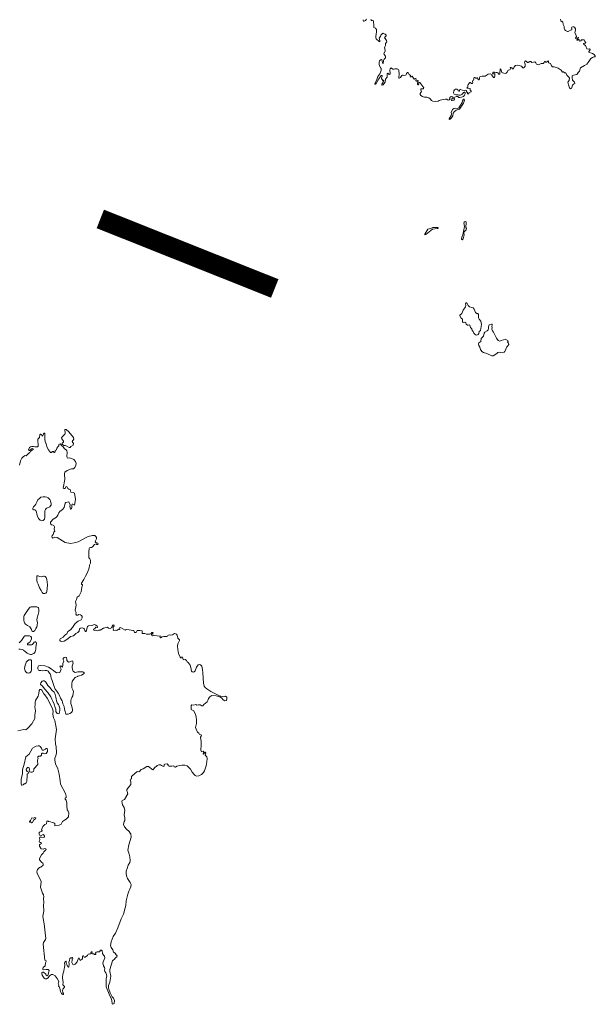
# Model space of a CAD drawing. Extents: x 228481 to 478337, y 6324566 to 6534754.
# Drawn here: x 458713 to 464487, y 6476372 to 6486245 of the extents above; entities that cross this region are included whole.
import ezdxf

# ---------------------------------------------------------------- set-up
doc = ezdxf.new("R2010")
doc.units = 0
doc.header["$LTSCALE"] = 200
doc.header["$MEASUREMENT"] = 0
for name, color, linetype, lineweight in [('RAND-JÄRV', 142, 'CONTINUOUS', 13), ('RAND-MERI', 142, 'CONTINUOUS', 13), ('VALLA-PIIR', 30, 'CONTINUOUS', 13)]:
    doc.layers.add(name, color=color, linetype=linetype, lineweight=lineweight)

msp = doc.modelspace()

# ---------------------------------------------------------------- linework, layer by layer
at = {"layer": 'RAND-JÄRV'}
for points in [[(458965.71, 6481280.28), (458966.71, 6481254.27), (458961.39, 6481237.27), (458948.48, 6481223.26), (458936.98, 6481220.26), (458919.29, 6481226.27), (458902.97, 6481243.27), (458891.68, 6481265.28), (458884.37, 6481287.29), (458882.06, 6481306.29), (458879.68, 6481317.3), (458874.56, 6481322.3), (458864.46, 6481329.3), (458850.55, 6481331.3), (458846.77, 6481333.3), (458844.27, 6481338.3), (458844.36, 6481347.31), (458850.86, 6481359.31), (458865.06, 6481374.31), (458875.37, 6481388.32), (458884.46, 6481407.32), (458896.19, 6481429.33), (458912.88, 6481445.34), (458925.8, 6481456.34), (458948.71, 6481462.34), (458969.09, 6481462.34), (458985.6, 6481457.34), (458999.5, 6481450.33), (459015.83, 6481432.33), (459022.01, 6481420.32), (459025.61, 6481403.32), (459028.01, 6481392.32), (459027.92, 6481378.31), (459022.73, 6481369.31), (459016.22, 6481360.31), (459003.5, 6481355.3), (458992, 6481351.3), (458982.99, 6481348.3), (458977.9, 6481343.3), (458972.71, 6481334.3), (458966.21, 6481319.29), (458964.71, 6481300.29), (458965.71, 6481280.28)], [(458911.95, 6480549.05), (458899.27, 6480586.06), (458887.77, 6480606.07), (458885.17, 6480621.07), (458883.95, 6480647.08), (458884.55, 6480664.09), (458887.67, 6480667.09), (458892.95, 6480668.09), (458899.17, 6480667.09), (458911.87, 6480661.09), (458929.68, 6480658.08), (458941.07, 6480661.09), (458951.29, 6480665.09), (458960.19, 6480665.09), (458970.38, 6480661.08), (458979.3, 6480652.08), (458986.89, 6480632.07), (458992.08, 6480578.06), (458989.58, 6480541.05), (458987.08, 6480513.04), (458982.98, 6480503.03), (458976.88, 6480496.03), (458964.19, 6480491.03), (458956.97, 6480490.03), (458950.18, 6480492.03), (458943.96, 6480496.03), (458938.78, 6480502.03), (458928.56, 6480521.04), (458911.95, 6480549.05)], [(458899.54, 6480281.97), (458889.35, 6480248.96), (458885.66, 6480223.95), (458890.76, 6480199.94), (458889.44, 6480174.93), (458888.26, 6480162.93), (458885.66, 6480155.93), (458876.84, 6480138.92), (458864.15, 6480120.92), (458851.33, 6480110.91), (458843.74, 6480110.91), (458836.14, 6480115.91), (458831.02, 6480129.92), (458823.42, 6480145.92), (458814.41, 6480155.93), (458791.63, 6480170.93), (458771.22, 6480183.94), (458762.31, 6480195.94), (458758.5, 6480205.94), (458755.9, 6480221.95), (458754.62, 6480244.96), (458754.62, 6480257.96), (458755.9, 6480264.96), (458759, 6480271.97), (458778.73, 6480299.97), (458791.41, 6480319.98), (458807.92, 6480343.99), (458818.14, 6480352.99), (458827.83, 6480357.99), (458849.84, 6480357.99), (458870.16, 6480357.99), (458886.76, 6480356.99), (458898.16, 6480351.99), (458903.36, 6480346.99), (458905.86, 6480331.98), (458904.55, 6480305.97), (458899.54, 6480281.97)], [(458708.29, 6479995.88), (458719.07, 6480005.88), (458730.29, 6480019.89), (458744.21, 6480039.89), (458756.89, 6480061.9), (458761.71, 6480065.9), (458765.81, 6480066.9), (458783.59, 6480066.9), (458810.32, 6480065.9), (458824.32, 6480059.9), (458830.74, 6480048.89), (458833.24, 6480038.89), (458831.74, 6480032.89), (458814.23, 6480004.88), (458799, 6479991.88), (458791.31, 6479985.87), (458792.59, 6479980.87), (458795.81, 6479977.87), (458801.51, 6479976.87), (458813.01, 6479977.87), (458828.23, 6479975.87), (458835.61, 6479976.87), (458841.33, 6479980.87), (458857.83, 6480001.88), (458863.84, 6480005.88), (458871.43, 6480005.88), (458878.25, 6480000.88), (458880.53, 6479993.87), (458879.12, 6479970.87), (458876.62, 6479951.86), (458875.34, 6479932.85)], [(458875.34, 6479932.85), (458868.02, 6479907.85), (458861.24, 6479896.84), (458853.74, 6479890.84), (458844.24, 6479884.84), (458832.82, 6479879.84), (458820.73, 6479879.84), (458801.59, 6479884.84), (458787.9, 6479893.84), (458768.58, 6479910.85), (458750.89, 6479923.85), (458739.29, 6479930.86), (458718.88, 6479933.86), (458703.69, 6479931.86)], [(458833.29, 6479751.8), (458830.79, 6479720.79), (458828.51, 6479712.79), (458823.2, 6479703.78), (458814.09, 6479695.78), (458801.19, 6479693.78), (458790.36, 6479694.78), (458785.08, 6479696.78), (458773.58, 6479705.78), (458767.18, 6479715.79), (458764.58, 6479726.79), (458763.36, 6479738.8), (458765.08, 6479757.8), (458768.49, 6479771.81), (458773.86, 6479789.81), (458779.86, 6479801.82), (458791.28, 6479817.82), (458804, 6479826.82), (458814.1, 6479827.82), (458825.6, 6479825.82), (458830.7, 6479820.82), (458833.2, 6479806.82), (458833.29, 6479790.81), (458832.01, 6479775.81), (458833.29, 6479751.8)], [(459143.82, 6479401.18), (459140.1, 6479415.18), (459121.71, 6479440.69), (459111.49, 6479467.7), (459098.81, 6479491.71), (459086.08, 6479510.72), (459069.48, 6479533.72), (459057.98, 6479559.73), (459047.79, 6479589.74), (459037.57, 6479617.75), (459029.97, 6479641.76), (459024.88, 6479661.76), (459020.97, 6479679.77), (459019.91, 6479684.77), (459013.85, 6479692.27), (459000.21, 6479712.28), (458984.12, 6479719.28), (458969.27, 6479720.79), (458946.99, 6479715.78), (458925.94, 6479719.29), (458909.84, 6479720.79), (458901.18, 6479724.29), (458896.22, 6479736.79), (458896.22, 6479749.3), (458899.93, 6479759.3), (458902.43, 6479765.3), (458901.5, 6479766.3), (458922.23, 6479768.8), (458966.8, 6479767.8), (459001.46, 6479754.3), (459017.57, 6479742.79), (459032.41, 6479731.79), (459052.2, 6479718.28), (459055.7, 6479716.78), (459081.93, 6479694.77), (459115.35, 6479699.77), (459130.19, 6479734.29), (459117.82, 6479752.79), (459116.6, 6479762.8), (459127.72, 6479765.3), (459141.36, 6479752.79), (459143.83, 6479757.79), (459147.55, 6479773.8), (459146.3, 6479788.8), (459154.98, 6479813.81), (459150.01, 6479827.31), (459150.01, 6479840.82), (459159.93, 6479849.32), (459171.06, 6479853.32), (459182.21, 6479850.82), (459187.15, 6479830.82), (459187.15, 6479819.81), (459203.25, 6479801.31), (459216.88, 6479806.31), (459241.64, 6479817.31), (459249.04, 6479792.3), (459240.39, 6479764.29), (459240.39, 6479746.79), (459250.29, 6479709.77), (459254.01, 6479708.27), (459271.34, 6479699.77), (459296.1, 6479704.77), (459319.63, 6479704.77), (459338.2, 6479704.77), (459346.86, 6479704.77), (459355.52, 6479699.77), (459359.24, 6479694.77), (459360.68, 6479688.77), (459359.3, 6479687.77), (459332.57, 6479671.76), (459308.38, 6479664.76), (459296.47, 6479662.76), (459294.55, 6479658.76), (459294.65, 6479658.26), (459271.34, 6479647.75), (459251.54, 6479627.75), (459240.39, 6479609.24), (459237.92, 6479588.24), (459236.66, 6479547.22), (459247.83, 6479526.22), (459251.54, 6479510.21), (459250.29, 6479488.2), (459246.57, 6479464.7), (459237.91, 6479447.19), (459230.47, 6479433.69), (459225.53, 6479415.18), (459225.53, 6479389.17), (459232.97, 6479367.67), (459240.38, 6479345.66), (459242.85, 6479329.65)], [(459046.69, 6479411.68), (459036.97, 6479431.69), (459024.28, 6479453.7), (458995.56, 6479498.71), (458963.67, 6479536.73), (458944.54, 6479559.73), (458934.66, 6479569.74), (458923.25, 6479577.74), (458920.65, 6479583.74), (458925.76, 6479594.75), (458938.66, 6479610.75), (458949.85, 6479615.75), (458960.05, 6479615.75), (458968.95, 6479608.75), (458974.05, 6479601.75), (458984.27, 6479586.74), (458996.96, 6479567.74), (459016.06, 6479547.73), (459040.29, 6479519.72), (459058.08, 6479500.71), (459064.89, 6479489.71), (459069.58, 6479477.71), (459075.98, 6479451.7), (459078.48, 6479435.69), (459081.08, 6479415.69), (459088.7, 6479396.68), (459101.49, 6479379.67), (459110.4, 6479362.67), (459116.81, 6479341.66), (459115.49, 6479321.65), (459114.31, 6479301.65), (459107.9, 6479289.64), (459098.98, 6479285.64), (459090.89, 6479289.64), (459082.48, 6479297.65), (459077.39, 6479307.65), (459074.8, 6479331.66), (459068.89, 6479348.66), (459059.29, 6479380.67), (459046.69, 6479411.68)], [(459242.85, 6479329.65), (459241.63, 6479317.15), (459239.57, 6479308.15), (459232.53, 6479299.64), (459216.43, 6479287.64), (459201.34, 6479282.64), (459175.33, 6479282.64), (459168.58, 6479309.65), (459163.64, 6479332.16), (459158.66, 6479359.17), (459146.29, 6479385.17), (459143.82, 6479401.18)]]:
    msp.add_lwpolyline(points, dxfattribs=at)
at = {"layer": 'RAND-MERI', "linetype": 'Continuous'}
for points in [[(462191.08, 6486250.12), (462181.18, 6486238.3), (462167.13, 6486229.04), (462162.02, 6486229.04), (462158.19, 6486236.71), (462159.14, 6486245.01)], [(462358.4, 6485618.17), (462360, 6485626.48), (462366.07, 6485634.14), (462363.19, 6485638.29), (462357.12, 6485636.7), (462343.71, 6485653.62), (462342.76, 6485661.6), (462349.78, 6485676.29), (462348.82, 6485682.04), (462344.67, 6485685.23), (462339.24, 6485683.96), (462316.25, 6485652.66), (462288.79, 6485604.12), (462282.72, 6485598.06), (462279.21, 6485597.1), (462276.02, 6485598.38), (462275.06, 6485602.53), (462293.58, 6485639.25), (462298.05, 6485641.16), (462296.77, 6485646.28), (462304.44, 6485675.65), (462325.51, 6485703.43), (462337.97, 6485736.96), (462338.28, 6485751.01), (462340.52, 6485754.53), (462335.09, 6485760.27), (462322.64, 6485782.31), (462317.85, 6485798.27), (462317.85, 6485819.35), (462320.72, 6485833.4), (462331.26, 6485843.94), (462342.44, 6485844.58), (462345.63, 6485842.34), (462350.74, 6485833.4), (462352.02, 6485812.32), (462355, 6485804.99), (462358.84, 6485805.64), (462363.19, 6485837.23), (462369.58, 6485848.41), (462381.71, 6485860.86), (462383.95, 6485866.93), (462382.99, 6485878.42), (462369.58, 6485894.71), (462367.34, 6485905.57), (462380.44, 6485929.84), (462379.8, 6485940.05), (462371.81, 6485961.13), (462374.69, 6485971.99), (462382.03, 6485984.44), (462382.99, 6486005.2), (462395.44, 6486023.08), (462393.85, 6486036.81), (462378.2, 6486055.97), (462374.05, 6486063.95), (462375.01, 6486070.66), (462385.23, 6486078), (462389.06, 6486084.07), (462389.06, 6486088.86), (462380.76, 6486098.12), (462360, 6486108.02), (462354.89, 6486108.34), (462336.37, 6486091.09), (462331.9, 6486075.45), (462317.53, 6486060.76), (462325.51, 6486034.57), (462326.79, 6486024.36), (462324.55, 6486022.44), (462317.53, 6486024.68), (462290.39, 6486054.05), (462286.24, 6486060.76), (462284.96, 6486074.81), (462293.9, 6486123.98), (462291.66, 6486145.06), (462281.44, 6486158.47), (462267.08, 6486167.73), (462264.2, 6486180.19), (462261.01, 6486233.19), (462253.03, 6486237.98), (462240.89, 6486236.07), (462236.74, 6486247.88)], [(464266.73, 6485627.66), (464258.69, 6485638.27), (464253.55, 6485663.99), (464253.87, 6485680.38), (464267.69, 6485690.03), (464300.8, 6485693.88), (464306.27, 6485699.03), (464315.27, 6485715.74), (464329.09, 6485729.89), (464333.59, 6485752.07), (464338.09, 6485762.36), (464379.24, 6485787.11), (464402.38, 6485798.68), (464421.35, 6485827.29), (464443.53, 6485855.26), (464458.32, 6485866.19), (464471.18, 6485871.01), (464482.75, 6485872.3), (464486.28, 6485876.8), (464486.93, 6485883.22), (464475.03, 6485895.76), (464458.96, 6485906.05), (464422.31, 6485920.19), (464420.71, 6485927.26), (464435.17, 6485941.73), (464436.14, 6485946.55), (464429.06, 6485952.66), (464415.88, 6485950.41), (464403.03, 6485951.7), (464393.38, 6485977.73), (464388.56, 6485984.81), (464370.56, 6485996.38), (464369.27, 6486001.84), (464372.49, 6486005.06), (464386.63, 6486009.88), (464390.17, 6486015.02), (464389.85, 6486018.24), (464381.17, 6486024.99), (464378.6, 6486037.53), (464374.42, 6486043.96), (464365.74, 6486042.35), (464349.66, 6486043.31), (464342.59, 6486033.99), (464332.3, 6486028.2), (464324.91, 6486031.42), (464325.23, 6486045.88), (464322.98, 6486047.81), (464313.98, 6486045.56), (464307.87, 6486040.74), (464302.41, 6486041.06), (464300.16, 6486043.96), (464305.62, 6486053.6), (464314.94, 6486057.61), (464316.7, 6486061.78), (464314.5, 6486065.73), (464290.19, 6486057.46), (464286.66, 6486059.71), (464297.27, 6486075.14), (464296.3, 6486087.03), (464284.09, 6486110.18), (464282.8, 6486117.25), (464287.3, 6486138.46), (464287.3, 6486153.89), (464278.94, 6486169.65), (464272.51, 6486174.47), (464260.94, 6486174.47), (464250.01, 6486169), (464248.08, 6486163.22), (464252.58, 6486152.61), (464251.3, 6486143.29), (464236.83, 6486141.36), (464214.97, 6486126.25), (464207.58, 6486126.25), (464189.26, 6486135.89), (464181.54, 6486144.57), (464174.15, 6486159.68), (464173.18, 6486175.11), (464164.18, 6486198.26), (464161.61, 6486224.62), (464157.43, 6486228.79), (464144.89, 6486224.29), (464137.82, 6486249.69)], [(463447.97, 6485687.46), (463467.26, 6485664.95), (463472.72, 6485663.67), (463476.58, 6485666.56), (463479.47, 6485681.99), (463477.54, 6485701.28), (463474.65, 6485702.89), (463454.08, 6485701.92), (463457.61, 6485711.24), (463466.29, 6485719.28), (463473.04, 6485719.92), (463481.72, 6485710.92), (463493.94, 6485714.78), (463502.94, 6485715.1), (463509.05, 6485711.56), (463520.3, 6485699.67), (463525.44, 6485699.03), (463527.69, 6485702.56), (463532.19, 6485751.1), (463537.66, 6485749.18), (463548.59, 6485715.42), (463555.02, 6485710.92), (463581.38, 6485704.49), (463592.95, 6485708.03), (463602.27, 6485718), (463610.31, 6485735.68), (463634.42, 6485745.96), (463636.34, 6485752.07), (463634.09, 6485764.61), (463641.49, 6485764.93), (463651.13, 6485761.39), (463657.88, 6485753.36), (463667.85, 6485753.03), (463670.74, 6485758.18), (463669.46, 6485763.96), (463671.38, 6485773.61), (463685.85, 6485784.86), (463711.24, 6485789.04), (463747.89, 6485779.72), (463759.78, 6485761.71), (463766.21, 6485761.71), (463775.22, 6485768.14), (463782.93, 6485779.07), (463783.25, 6485798.36), (463779.72, 6485809.61), (463775.54, 6485814.43), (463779.07, 6485824.4), (463786.14, 6485830.83), (463793.86, 6485828.58), (463806.08, 6485815.08), (463812.5, 6485814.75), (463830.83, 6485824.72), (463840.79, 6485825.04), (463845.62, 6485817.33), (463850.44, 6485814.75), (463865.55, 6485820.54), (463879.05, 6485823.11), (463889.01, 6485813.79), (463896.73, 6485800.29), (463905.41, 6485795.14), (463916.01, 6485793.54), (463943.34, 6485805.43), (463962.63, 6485806.4), (463973, 6485815.63), (463978.26, 6485825.95), (463985.39, 6485829.24), (463988.66, 6485819.9), (463997.66, 6485817.97), (464010.52, 6485830.5), (464015.99, 6485831.47), (464018.56, 6485822.79), (464018.56, 6485811.22), (464036.88, 6485805.11), (464046.21, 6485783.57), (464058.1, 6485773.61), (464075.78, 6485773.61), (464115.96, 6485757.21), (464145.54, 6485738.57), (464156.47, 6485717.99), (464159.36, 6485718.64), (464162.9, 6485723.46), (464169, 6485723.46), (464178, 6485710.6), (464189.58, 6485713.49), (464202.76, 6485689.06), (464222.37, 6485669.78), (464228.15, 6485658.85), (464224.62, 6485635.7), (464212.4, 6485618.66), (464218.51, 6485590.05), (464228.47, 6485561.44), (464239.08, 6485553.09), (464246.48, 6485554.69), (464251.3, 6485560.16), (464253.55, 6485579.44), (464257.4, 6485587.16), (464267.69, 6485597.77), (464280.87, 6485606.13), (464282.48, 6485610.95), (464279.26, 6485618.34), (464266.73, 6485627.66)], [(463054.07, 6485471.71), (463042.72, 6485473.52), (463027.07, 6485465.54), (463024.83, 6485441.27), (463010.46, 6485438.71), (462999.29, 6485447.34), (462983, 6485447.97), (462929.36, 6485438.71), (462921.69, 6485436.16), (462909.88, 6485426.26), (462887.84, 6485424.98), (462857.19, 6485429.13), (462844.1, 6485435.52), (462831.64, 6485451.17), (462815.68, 6485462.34), (462797.79, 6485467.13), (462774.8, 6485468.09), (462759.48, 6485470.65), (462752.13, 6485473.84), (462735.84, 6485485.97), (462729.78, 6485495.23), (462729.46, 6485503.54), (462742.87, 6485526.21), (462741.59, 6485532.91), (462735.84, 6485541.22), (462736.16, 6485546.64), (462740.19, 6485550.41), (462758.87, 6485551.44), (462764.58, 6485554.95), (462765.54, 6485561.02), (462757.24, 6485575.7), (462725.95, 6485613.7), (462719.14, 6485616.33), (462714.45, 6485611.15), (462716.69, 6485600.29), (462715.09, 6485591.99), (462709.34, 6485591.67), (462702.96, 6485599.33), (462702.32, 6485607.96), (462709.02, 6485633.18), (462705.83, 6485636.7), (462702.64, 6485634.78), (462699.44, 6485629.67), (462693.69, 6485629.03), (462688.28, 6485635.25), (462688.74, 6485650.06), (462684.58, 6485655.85), (462674.85, 6485652.98), (462672.3, 6485649.79), (462668.47, 6485649.79), (462649.31, 6485680.12), (462639.41, 6485671.18), (462631.74, 6485670.54), (462630.47, 6485672.78), (462632.08, 6485686.74), (462619.29, 6485695.13), (462611.31, 6485714.29), (462604.28, 6485714.61), (462595.02, 6485708.86), (462592.15, 6485704.39), (462589.59, 6485691.62), (462581.53, 6485687.53), (462567.24, 6485686.83), (462559.58, 6485689.06), (462551.59, 6485689.06), (462544.89, 6485685.23), (462533.39, 6485664.16), (462519.34, 6485659.69), (462516.79, 6485660.96), (462515.83, 6485669.27), (462520.94, 6485696.09), (462517.75, 6485738.24), (462511.36, 6485746.86), (462501.14, 6485751.65), (462480.38, 6485751.65), (462470.8, 6485748.46), (462456.76, 6485748.14), (462443.34, 6485759.64), (462438.55, 6485760.59), (462430.25, 6485753.57), (462427.06, 6485737.6), (462430.57, 6485708.86), (462429.29, 6485702.16), (462426.42, 6485697.37), (462420.35, 6485696.73), (462405.53, 6485708.25), (462399.92, 6485705.67), (462400.87, 6485677.57), (462398.96, 6485667.99), (462382.67, 6485648.83), (462380.44, 6485617.22), (462367.34, 6485600.93), (462358.4, 6485592.95), (462350.74, 6485588.8), (462346.59, 6485589.12), (462344.35, 6485592.95), (462344.67, 6485599.33), (462358.4, 6485618.17)], [(463447.97, 6485687.46), (463445.7, 6485695.06), (463433.57, 6485700.88), (463413.45, 6485698.32), (463380.56, 6485679.16), (463352.78, 6485678.85), (463337.45, 6485676.61), (463329.79, 6485672.46), (463323.72, 6485665.75), (463325.32, 6485646.91), (463321.49, 6485643.4), (463317.02, 6485643.4), (463309.67, 6485651.06), (463305.84, 6485661.28), (463301.69, 6485661.28), (463297.22, 6485658.09), (463287.32, 6485658.07), (463279.98, 6485665.75), (463273.91, 6485666.07), (463268.48, 6485662.88), (463269.12, 6485649.47), (463264.65, 6485638.61), (463257.3, 6485635.1), (463254.11, 6485626.48), (463258.26, 6485611.15), (463255.71, 6485606.36), (463246.45, 6485604.12), (463232.72, 6485614.98), (463229.2, 6485615.62), (463210.36, 6485593.59), (463207.81, 6485584.96), (463207.17, 6485569.64), (463200.14, 6485562.61), (463199.82, 6485558.46), (463204.3, 6485556.86), (463230.8, 6485556.22), (463232.72, 6485546.64), (463230.16, 6485538.98), (463231.12, 6485536.75), (463241.66, 6485531.32), (463241.02, 6485523.97), (463238.78, 6485520.78), (463219.79, 6485512.98), (463218.23, 6485504.95), (463214.19, 6485500.66), (463208.13, 6485500.66), (463203.98, 6485502.9), (463205.75, 6485518.99), (463195.51, 6485517.88), (463193.5, 6485522.78), (463193.95, 6485535.04), (463188.01, 6485537.06), (463173.32, 6485536.43), (463150.33, 6485538.02), (463135, 6485545.05), (463126.7, 6485544.41), (463125.1, 6485538.02), (463125.42, 6485529.08), (463123.51, 6485526.53), (463118.4, 6485526.53), (463110.09, 6485532.6), (463108.18, 6485543.13), (463096.68, 6485548.88), (463086.14, 6485547.92), (463074.01, 6485539.94), (463067.62, 6485531.96), (463066.03, 6485512.48), (463072.09, 6485498.11), (463087.1, 6485491.4), (463112.65, 6485491.4), (463119.67, 6485488.85), (463133.09, 6485487.57), (463147.29, 6485493.33), (463158.58, 6485505.4), (463165.98, 6485516.31), (463170.45, 6485518.86), (463175.88, 6485518.86), (463180.35, 6485513.12), (463181.62, 6485500.98), (463176.19, 6485487.57), (463164.38, 6485475.76), (463143.3, 6485467.77), (463127.98, 6485465.22), (463117.76, 6485465.86), (463108.5, 6485475.44), (463093.49, 6485474.16), (463077.2, 6485469.05), (463073.37, 6485461.38), (463072.73, 6485451.49), (463074.65, 6485444.46), (463066.67, 6485437.12), (463051.34, 6485434.24), (463045.59, 6485435.2), (463039.52, 6485440.31), (463038.56, 6485447.65), (463043.71, 6485452.37), (463053.6, 6485450.48), (463060.28, 6485458.19), (463060.28, 6485464.9), (463054.07, 6485471.71)], [(463021.06, 6485245.17), (463020.47, 6485250.52), (463042.44, 6485282.6), (463043.62, 6485301.61), (463041.84, 6485315.86), (463055.5, 6485343.78), (463067.96, 6485353.88), (463086.96, 6485358.64), (463105.37, 6485354.48), (463117.84, 6485360.42), (463151.08, 6485414.48), (463154.64, 6485432.9), (463165.33, 6485447.75)], [(463165.33, 6485447.75), (463171.27, 6485447.75), (463174.24, 6485439.43), (463164.14, 6485407.94), (463125.55, 6485347.35), (463092.31, 6485336.66), (463070.34, 6485322.4), (463062.62, 6485308.14), (463057.28, 6485280.22), (463046, 6485260.02), (463031.16, 6485246.95), (463021.06, 6485245.17)], [(462777.65, 6484087.72), (462776.95, 6484094.75), (462807.53, 6484144.31), (462843.03, 6484153.1), (462858.84, 6484160.83), (462908.75, 6484162.59)], [(462908.75, 6484162.59), (462913.32, 6484156.26), (462905.24, 6484149.58), (462853.22, 6484142.9), (462788.2, 6484090.18), (462777.65, 6484087.72)], [(463150.72, 6484036.74), (463146.15, 6484041.66), (463148.96, 6484062.76), (463157.4, 6484086.66), (463174.62, 6484170.32), (463168.29, 6484206.53), (463172.51, 6484216.02), (463182, 6484221.29)], [(463182, 6484221.29), (463190.78, 6484218.48), (463192.89, 6484198.09), (463188.32, 6484175.24), (463189.73, 6484161.53), (463195.7, 6484149.93), (463190.08, 6484136.22), (463170.75, 6484116.19), (463168.29, 6484103.18), (463171.45, 6484086.66), (463161.61, 6484048.34), (463150.72, 6484036.74)], [(463296.95, 6483082.36), (463285.19, 6483084.82), (463269.73, 6483100.99), (463261.99, 6483118.22), (463252.5, 6483129.82), (463246.88, 6483144.94), (463234.93, 6483159.7), (463229.66, 6483182.2), (463222.98, 6483184.66), (463212.96, 6483181.84), (463203.83, 6483182.89), (463191.88, 6483190.98), (463186.96, 6483205.39), (463176.76, 6483211.37), (463160.24, 6483208.55), (463154.62, 6483213.83), (463155.67, 6483242.65), (463142.67, 6483253.2), (463126.85, 6483274.29), (463127.56, 6483283.43), (463148.82, 6483298.9), (463161.82, 6483333), (463184.67, 6483366.75), (463186.78, 6483378.7), (463184.67, 6483398.74), (463187.3, 6483404.36)], [(463187.3, 6483404.36), (463195.38, 6483406.12), (463202.06, 6483400.5), (463212.25, 6483378.35), (463224.9, 6483366.75), (463247.75, 6483357.96), (463263.21, 6483354.1), (463272.35, 6483342.5), (463284.65, 6483308.75), (463297.48, 6483299.26), (463307.32, 6483297.85), (463314.35, 6483288.36), (463316.46, 6483256.02), (463320.68, 6483241.26), (463339.31, 6483220.52), (463345.1, 6483188.52), (463336.32, 6483128.41), (463323.31, 6483118.92), (463319.8, 6483097.12), (463312.06, 6483086.93), (463296.95, 6483082.36)], [(463448.96, 6482875.32), (463400.11, 6482898.87), (463365.49, 6482909.42), (463348.27, 6482918.21), (463335.97, 6482936.84), (463329.99, 6482959.69), (463318.04, 6482977.97), (463315.93, 6482996.25), (463320.15, 6483004.68), (463339.31, 6483019.79), (463343.53, 6483047.91), (463364.26, 6483073.22), (463370.59, 6483102.4), (463380.08, 6483111.89), (463402.22, 6483124.19), (463411.54, 6483133.69), (463416.11, 6483149.15), (463415.76, 6483166.73), (463423.14, 6483185.01), (463444.93, 6483192.74), (463453.54, 6483192.39)], [(463453.54, 6483192.39), (463453.89, 6483182.9), (463448.62, 6483169.89), (463452.48, 6483157.59), (463449.67, 6483141.42), (463455.29, 6483126.3), (463467.24, 6483112.94), (463494.48, 6483052.12), (463511.7, 6483028.22), (463528.57, 6483021.19), (463542.63, 6483028.22), (463566.53, 6483033.49), (463582.7, 6483041.93), (463609.94, 6483028.57), (463612.4, 6483022.95), (463607.13, 6483011.35), (463616.62, 6483002.21), (463618.72, 6482989.55), (463608.53, 6482974.09), (463598.34, 6482965.65), (463578.13, 6482918.9), (463571.1, 6482911.52), (463557.39, 6482905.89), (463523.65, 6482909.76), (463510.3, 6482907.65), (463500.81, 6482897.81), (463463.37, 6482876.02), (463448.96, 6482875.32)], [(458710.06, 6481777.68), (458720.12, 6481822.97), (458735.61, 6481848.13), (458752.25, 6481866.71), (458766.96, 6481873.68), (458778.18, 6481872.52), (458800.44, 6481895.75), (458816.31, 6481905.04), (458820.95, 6481918.98), (458847.66, 6481934.85), (458848.82, 6481941.81), (458840.3, 6481945.3), (458831.79, 6481941.81), (458811.28, 6481925.17), (458804.7, 6481925.94), (458801.6, 6481932.52), (458811.28, 6481954.2), (458822.11, 6481961.94), (458835.27, 6481965.81), (458851.14, 6481966.2), (458864.69, 6481961.94), (458892.17, 6481962.33), (458899.91, 6481968.52), (458899.91, 6481989.04), (458894.1, 6482014.97), (458897, 6482037.43), (458910.55, 6482056.78), (458914.42, 6482081.56), (458920.61, 6482088.14), (458927.19, 6482090.07), (458932.61, 6482086.59), (458937.25, 6482070.33), (458945.77, 6482075.36), (458950.41, 6482084.65), (458951.19, 6482091.62), (458957.77, 6482098.98), (458964.73, 6482098.2), (458967.05, 6482090.07), (458965.12, 6482038.59), (458969.38, 6482015.36), (458981.57, 6481981.69), (458986.6, 6481963.11), (459002.86, 6481931.75), (459022.98, 6481903.88), (459032.66, 6481905.05), (459043.88, 6481913.95), (459052.01, 6481915.88), (459059.36, 6481906.59), (459065.94, 6481906.21), (459069.04, 6481913.17), (459070.2, 6481925.17), (459081.81, 6481931.75), (459085.68, 6481947.24), (459094.59, 6481962.72), (459106.2, 6481973.56), (459106.97, 6481985.56), (459111.61, 6481990.21), (459120.71, 6481990.59), (459127.29, 6481986.33), (459132.32, 6481977.04), (459148.58, 6481962.33), (459163.67, 6481941.43), (459180.32, 6481930.98), (459186.89, 6481922.08), (459188.83, 6481906.97), (459187.67, 6481863.23), (459194.64, 6481849.68), (459214.76, 6481853.17), (459256.76, 6481834.59), (459273.4, 6481813.68), (459279.21, 6481796.26), (459278.04, 6481778.07), (459267.98, 6481756.39), (459251.73, 6481742.07), (459232.76, 6481741.3), (459189.03, 6481725.43), (459166.77, 6481708.78), (459161.74, 6481692.53), (459165.22, 6481634.85), (459149.93, 6481548.92), (459157.28, 6481544.27)], [(459219.99, 6481953.82), (459209.15, 6481953.82), (459187.09, 6481970.07), (459168.9, 6481975.11), (459154.58, 6481975.88), (459141.03, 6481987.49), (459141.03, 6482000.27), (459153.03, 6482010.33), (459153.8, 6482019.62), (459134.84, 6482040.91), (459133.68, 6482050.59), (459143.35, 6482064.91), (459166.96, 6482088.52), (459169.28, 6482098.97), (459166.57, 6482134.59)], [(459166.57, 6482134.59), (459178.57, 6482134.59), (459204.89, 6482111.75), (459254.82, 6482054.07), (459257.14, 6482038.59), (459240.89, 6482014.59), (459251.72, 6481994.46), (459248.63, 6481978.2), (459227.73, 6481965.04), (459219.99, 6481953.82)], [(459157.28, 6481544.27), (459168.12, 6481545.43), (459174.7, 6481561.3), (459186.31, 6481564.4), (459195.6, 6481544.27), (459205.28, 6481537.3), (459218.82, 6481534.59), (459227.34, 6481506.34), (459248.62, 6481504.79), (459262.17, 6481498.21), (459273.59, 6481433.57), (459263.14, 6481378.6), (459258.88, 6481378.99), (459247.27, 6481387.12), (459239.92, 6481385.96), (459236.05, 6481378.21), (459235.27, 6481357.7), (459233.34, 6481339.89), (459227.14, 6481335.63), (459222.11, 6481340.28), (459217.47, 6481363.12), (459218.24, 6481380.54), (459205.47, 6481409.18), (459175.67, 6481403.38), (459168.7, 6481396.41), (459158.45, 6481354.99), (459144.13, 6481333.7), (459117.03, 6481312.02), (459106.58, 6481299.25), (459097.29, 6481276.41), (459083.75, 6481258.22), (459048.34, 6481236.53), (459023.18, 6481206.73), (459021.63, 6481192.79), (459025.89, 6481185.44), (459033.63, 6481180.41), (459048.72, 6481178.08), (459056.85, 6481172.28), (459061.11, 6481161.05), (459060.33, 6481137.05), (459065.56, 6481116.14), (459056.27, 6481106.47), (459050.47, 6481083.24), (459039.24, 6481073.56), (459035.76, 6481066.6), (459038.86, 6481053.82), (459047.37, 6481047.63), (459053.95, 6481049.18), (459066.34, 6481055.37), (459090.52, 6481053.05), (459168.32, 6481001.96), (459222.5, 6480993.44), (459258.69, 6480999.25), (459299.33, 6481009.7), (459378.86, 6481052.67), (459400.93, 6481061.96), (459442.73, 6481073.96), (459465.95, 6481073.18), (459477.17, 6481063.5), (459484.14, 6481053.44), (459484.53, 6481039.12), (459473.3, 6481018.99), (459472.14, 6481009.7), (459477.95, 6481003.12), (459497.1, 6480996.15), (459500.2, 6480989.19), (459495.17, 6480982.61), (459486.26, 6480982.99), (459479.3, 6480989.19), (459464.59, 6480983.38), (459444.85, 6480960.93), (459433.63, 6480953.57), (459422.02, 6480952.03), (459414.66, 6480949.32), (459409.83, 6480941.96), (459405.57, 6480906.35), (459405.57, 6480852.93), (459412.15, 6480842.48), (459418.34, 6480838.61), (459424.15, 6480826.99), (459422.21, 6480797.19), (459414.47, 6480774.74), (459408.86, 6480747.64), (459392.61, 6480701.19), (459372.09, 6480666.35), (459357, 6480633.06), (459334.36, 6480593.96), (459332.42, 6480581.58), (459342.87, 6480580.42), (459344.42, 6480575.38), (459336.68, 6480555.26), (459329.71, 6480506.48), (459309.78, 6480469.32), (459288.49, 6480455.77), (459283.85, 6480432.16), (459273.01, 6480410.49), (459280.17, 6480374.48), (459270.5, 6480324.16), (459278.62, 6480297.84), (459278.24, 6480285.07)], [(459278.24, 6480285.07), (459284.04, 6480273.84), (459296.81, 6480273.84), (459307.65, 6480280.03), (459323.13, 6480278.87), (459332.81, 6480271.13), (459339.39, 6480261.45), (459338.81, 6480248.3), (459329.14, 6480228.94), (459301.27, 6480213.46), (459270.31, 6480191.4), (459243.8, 6480150.75), (459223.67, 6480128.3), (459197.74, 6480111.66), (459184.97, 6480085.72), (459165.23, 6480072.56), (459148.97, 6480052.04), (459118.78, 6480038.5), (459115.3, 6480031.53), (459116.46, 6480019.92), (459121.88, 6480013.34), (459128.85, 6480010.63), (459159.81, 6480014.88), (459196.58, 6480038.11), (459222.51, 6480060.95), (459239.15, 6480062.11), (459253.86, 6480067.14), (459277.86, 6480091.92), (459297.21, 6480101.21), (459308.82, 6480113.21), (459314.24, 6480136.82), (459324.3, 6480143.4), (459344.62, 6480145.72), (459357.39, 6480140.69), (459364.75, 6480132.95), (459365.52, 6480121.72), (459373.26, 6480111.66), (459381.78, 6480110.89), (459393.78, 6480160.43), (459403.45, 6480167.4), (459436.93, 6480169.34), (459464.8, 6480179.79), (459478.35, 6480175.14), (459491.51, 6480163.14), (459494.6, 6480154.63), (459491.12, 6480151.53), (459476.41, 6480153.85), (459467.9, 6480139.92), (459456.28, 6480135.27), (459453.19, 6480129.47), (459457.45, 6480123.66), (459463.64, 6480121.34), (459473.31, 6480122.89), (459492.67, 6480117.85), (459508.92, 6480123.66), (459520.92, 6480125.21), (459555.17, 6480144.18), (459592.71, 6480153.08), (459604.32, 6480145.34), (459619.8, 6480141.47), (459633.35, 6480145.73), (459639.93, 6480162.76), (459648.83, 6480174.76), (459658.51, 6480176.69), (459660.83, 6480168.57), (459646.51, 6480148.82), (459654.25, 6480134.89), (459650.38, 6480124.05), (459656.57, 6480120.18), (459676.51, 6480124.82), (459689.28, 6480120.95), (459704.76, 6480133.34), (459714.05, 6480129.08), (459717.92, 6480132.18), (459714.83, 6480147.27), (459724.89, 6480150.37), (459770.17, 6480125.21), (459781.59, 6480129.08), (459811.01, 6480127.15), (459851.65, 6480119.41), (459861.32, 6480113.99), (459863.65, 6480101.21), (459880.29, 6480100.83), (459890.55, 6480120.18), (459918.41, 6480120.18), (459943.18, 6480115.92), (459942.02, 6480091.92), (459947.05, 6480089.21), (459969.12, 6480090.38), (459986.92, 6480084.96), (460005.3, 6480084.96), (460014.21, 6480082.63), (460027.36, 6480087.28), (460038.98, 6480101.6), (460049.43, 6480101.99), (460052.52, 6480095.79), (460037.04, 6480077.99), (460037.43, 6480069.09), (460044.01, 6480066.76), (460054.07, 6480073.34), (460069.55, 6480068.7)], [(460069.55, 6480068.7), (460116.19, 6480065.21), (460123.15, 6480065.6), (460120.83, 6480050.89), (460127.02, 6480048.18), (460141.73, 6480057.86), (460159.53, 6480061.34), (460188.18, 6480059.02), (460195.92, 6480062.89), (460200.95, 6480069.86), (460211.21, 6480076.44), (460223.59, 6480073.73), (460244.49, 6480078.37), (460265.39, 6480088.82), (460276.62, 6480088.44), (460287.84, 6480082.63), (460293.26, 6480072.18), (460300.23, 6480044.31), (460305.65, 6480035.79), (460317.45, 6480028.44), (460317.84, 6480020.69), (460301.2, 6479985.47), (460295.78, 6479961.86), (460298.87, 6479930.89), (460307.77, 6479891.41), (460321.71, 6479854.25), (460331.77, 6479844.18), (460338.35, 6479856.18), (460345.7, 6479852.31), (460352.28, 6479829.47), (460360.6, 6479825.98), (460371.83, 6479828.31), (460385.37, 6479818.24), (460392.73, 6479807.02), (460403.18, 6479800.05), (460422.14, 6479773.34), (460431.04, 6479747.79), (460437.24, 6479712.95), (460443.43, 6479704.44), (460453.49, 6479702.12), (460465.1, 6479707.53), (460473.23, 6479714.5), (460486.78, 6479753.21), (460503.22, 6479775.27), (460515.22, 6479779.92), (460528.38, 6479776.05), (460539.6, 6479764.05), (460548.51, 6479730.37), (460548.89, 6479695.15), (460557.99, 6479593.73), (460565.34, 6479563.15), (460573.08, 6479549.22), (460590.89, 6479534.89), (460631.71, 6479509.74), (460690.54, 6479477.22), (460717.64, 6479466), (460758.85, 6479456.31), (460778.59, 6479463.28), (460789.43, 6479451.67), (460791.75, 6479434.64), (460787.5, 6479419.15), (460771.24, 6479414.9), (460754.98, 6479424.19), (460738.73, 6479445.09), (460719.76, 6479454.77), (460683.77, 6479465.99), (460641.19, 6479467.54), (460620.49, 6479455.54), (460607.33, 6479439.28), (460601.14, 6479417.99), (460593.01, 6479404.44), (460561.66, 6479380.06), (460550.82, 6479365.73), (460539.21, 6479365.73), (460525.28, 6479373.47), (460506.51, 6479374.24), (460488.7, 6479372.31), (460481.35, 6479378.12), (460457.74, 6479371.92), (460439.55, 6479374.63), (460432.58, 6479368.05), (460433.36, 6479329.73), (460460.45, 6479313.86), (460475.93, 6479278.25), (460482.71, 6479254.64), (460486.19, 6479220.57), (460486.19, 6479187.67), (460476.13, 6479148.96), (460484.64, 6479131.15), (460496.45, 6479101.35), (460509.22, 6479090.89), (460516.19, 6479078.89), (460532.45, 6479074.25), (460535.54, 6479066.12), (460527.03, 6479051.02), (460532.45, 6479006.51), (460534.19, 6478973.99), (460531.09, 6478920.57), (460535.74, 6478903.54), (460553.93, 6478911.28)], [(458912.31, 6477743.03), (458925.86, 6477746.91), (458947.53, 6477768.58), (458950.24, 6477779.42), (458945.21, 6477787.16), (458936.12, 6477793.36), (458912.51, 6477819.68), (458912.12, 6477834.39), (458933.41, 6477871.94), (458949.08, 6477888.2), (458956.43, 6477900.2), (458978.88, 6477923.04), (458976.95, 6477932.72), (458962.24, 6477933.49), (458948.69, 6477928.84), (458930.5, 6477930.01), (458913.08, 6477957.1), (458913.08, 6477971.04), (458919.66, 6477978), (458928.95, 6477980.33), (458931.27, 6477988.46), (458921.02, 6477995.81), (458912.89, 6477997.36), (458910.18, 6478006.65), (458915.99, 6478020.97), (458910.57, 6478041.87), (458914.83, 6478048.84), (458933.4, 6478049.23), (458957.79, 6478045.74), (458963.21, 6478051.16), (458962.82, 6478059.29), (458953.53, 6478074.39), (458941.15, 6478072.84), (458922.95, 6478060.45), (458914.44, 6478063.55), (458908.63, 6478077.87), (458909.41, 6478094.13), (458920.25, 6478101.1), (458938.82, 6478108.07), (458939.6, 6478113.1), (458932.63, 6478122), (458945.02, 6478155.29), (458967.27, 6478175.42), (458981.6, 6478183.55), (458985.08, 6478208.71), (458991.27, 6478211.03), (458997.46, 6478209.49), (459004.04, 6478204.84), (459022.23, 6478202.91), (459039.65, 6478194), (459055.52, 6478192.07), (459065.2, 6478186.26), (459065.58, 6478161.49), (459108.76, 6478168.92), (459128.12, 6478178.21), (459143.98, 6478203.76), (459162.18, 6478220.02), (459179.98, 6478227.37), (459203.59, 6478252.92), (459204.94, 6478292.8), (459199.13, 6478309.44), (459191, 6478322.99), (459186.17, 6478365.57), (459186.17, 6478388.02), (459180.36, 6478418.22), (459169.91, 6478429.06), (459169.53, 6478437.96), (459179.2, 6478447.25), (459180.36, 6478460.42), (459173.4, 6478484.8), (459123.67, 6478578.49), (459120.57, 6478614.1), (459110.7, 6478679.92), (459095.22, 6478734.89), (459073.16, 6478782.89), (459065.22, 6478821.21), (459067.16, 6478840.96), (459076.83, 6478863.8), (459084.19, 6478893.6), (459079.74, 6478957.87), (459073.55, 6478980.32), (459070.84, 6479035.68), (459082.26, 6479127.43), (459076.66, 6479166.13), (459065.82, 6479216.85), (459053.43, 6479243.95), (459044.92, 6479279.95), (459047.63, 6479311.69), (459041.05, 6479334.53), (459018.79, 6479384.47), (458989.38, 6479441.38), (458966.15, 6479476.61), (458956.48, 6479485.12), (458935, 6479521.9), (458926.87, 6479527.32), (458914.48, 6479527.32), (458907.9, 6479517.26), (458905.58, 6479489), (458899.77, 6479463.45), (458872.68, 6479418.93), (458868.03, 6479398.8)], [(458868.03, 6479398.8), (458869, 6479374.8), (458865.13, 6479353.51), (458872.48, 6479314.41), (458864.36, 6479269.89), (458865.32, 6479236.98), (458833.97, 6479185.5), (458794.49, 6479140.2), (458774.36, 6479125.11), (458755.59, 6479126.65), (458694.82, 6479115.81)], [(458731.39, 6478571.91), (458728.29, 6478578.1), (458729.45, 6478597.46), (458727.52, 6478626.88), (458741.45, 6478686.88), (458743.2, 6478724.82), (458757.91, 6478778.63), (458775.51, 6478852.18), (458806.86, 6478880.44), (458841.31, 6478940.83), (458863.95, 6478955.55), (458877.89, 6478959.42), (458898.78, 6478962.9)], [(458898.78, 6478962.9), (458910.01, 6478962.51), (458919.3, 6478956.71), (458931.3, 6478942), (458940.2, 6478920.71), (458953.36, 6478921.48), (458971.16, 6478930.77), (458980.07, 6478937.74), (458988.58, 6478938.51), (458992.45, 6478923.03), (458991.29, 6478905.99), (458978.52, 6478888.19), (458965.74, 6478883.15), (458954.13, 6478885.48), (458948.71, 6478891.28), (458939.04, 6478888.96), (458933.62, 6478883.15), (458932.46, 6478870.38), (458922.78, 6478861.48), (458913.49, 6478860.31), (458903.04, 6478860.31), (458896.85, 6478855.28), (458894.53, 6478845.6), (458898.01, 6478837.47), (458892.41, 6478822.38), (458892.02, 6478805.35), (458897.05, 6478787.93), (458894.34, 6478777.09), (458856.8, 6478731.79), (458856.02, 6478719.02), (458851.19, 6478706.24), (458839.58, 6478699.27), (458825.26, 6478698.5), (458810.55, 6478702.37), (458809, 6478714.76), (458811.32, 6478727.14), (458808.23, 6478744.18), (458802.81, 6478747.28), (458790.81, 6478745.73), (458780.36, 6478734.89), (458778.42, 6478722.11), (458789.26, 6478708.18), (458800.87, 6478701.21), (458800.1, 6478685.34), (458790.03, 6478678.75), (458789.65, 6478649.33), (458783.84, 6478625.33), (458785, 6478607.52), (458778.03, 6478592.81), (458766.61, 6478583.91), (458757.71, 6478584.3), (458747.26, 6478574.23), (458736.42, 6478570.36), (458731.39, 6478571.91)], [(460553.93, 6478911.28), (460559.54, 6478903.54), (460555.28, 6478884.57), (460557.99, 6478879.93), (460563.41, 6478883.41), (460565.73, 6478896.18), (460575.02, 6478901.22), (460580.05, 6478891.15), (460572.69, 6478869.86), (460590.11, 6478853.99), (460593.98, 6478835.8), (460591.66, 6478803.67), (460583.92, 6478763.41), (460567.47, 6478713.48), (460558.57, 6478697.22), (460536.89, 6478675.15), (460511.35, 6478664.7), (460486.97, 6478660.83), (460474, 6478665.86), (460462.78, 6478675.15), (460443.04, 6478700.7), (460425.24, 6478728.96), (460407.82, 6478750.25), (460393.11, 6478761.86), (460371.05, 6478769.99), (460343.38, 6478770.76), (460318.61, 6478766.5), (460290.74, 6478758.76), (460276.42, 6478750.63), (460262.87, 6478751.8), (460260.16, 6478762.63), (460241.01, 6478759.15), (460211.6, 6478759.54), (460204.24, 6478764.96), (460204.24, 6478773.47), (460191.47, 6478781.99), (460168.64, 6478781.6), (460163.6, 6478778.5), (460162.83, 6478759.92), (460157.02, 6478756.83), (460135.74, 6478766.5), (460127.41, 6478773.86), (460109.22, 6478775.02), (460092.58, 6478766.89), (460085.61, 6478756.05), (460075.55, 6478751.8), (460049.23, 6478722.76), (460005.3, 6478758.38), (459987.11, 6478757.61), (459951.5, 6478732.83), (459933.12, 6478726.64), (459925.77, 6478720.84), (459919.57, 6478710.38), (459906.8, 6478701.87), (459895.19, 6478705.35), (459887.06, 6478703.42), (459866.94, 6478687.16), (459836.36, 6478655.8), (459835.97, 6478632.19), (459826.3, 6478628.71), (459821.27, 6478623.68), (459828.62, 6478602), (459829.59, 6478577.61), (459788.95, 6478526.13), (459786.63, 6478513.74), (459792.05, 6478506.38), (459797.85, 6478483.93), (459763.99, 6478427.03), (459740.77, 6478416.2), (459738.06, 6478408.07), (459740.38, 6478388.32), (459745.8, 6478373.62), (459762.64, 6478345.35), (459767.28, 6478315.16), (459763.41, 6478297.36), (459763.03, 6478267.55), (459768.44, 6478244.71), (459768.06, 6478216.45), (459762.45, 6478203.68), (459756.25, 6478173.88), (459765.16, 6478151.81), (459784.51, 6478128.59), (459811.21, 6478104.59), (459823.01, 6478088.72), (459826.89, 6478080.59), (459831.14, 6478049.62), (459806.95, 6477969.88), (459798.83, 6477916.47), (459812.96, 6477878.53), (459818.38, 6477851.04), (459819.92, 6477811.95), (459817.6, 6477794.53), (459802.51, 6477765.88), (459790.7, 6477734.14), (459782.57, 6477708.2), (459780.64, 6477684.2), (459786.05, 6477660.59), (459796.12, 6477635.43), (459823.02, 6477592.47), (459830.37, 6477572.34), (459828.82, 6477549.11)], [(458830.84, 6478192.07), (458822.71, 6478201.36), (458813.42, 6478197.49), (458813.42, 6478202.91), (458818.07, 6478213.36), (458822.33, 6478214.91), (458823.87, 6478220.72), (458833.94, 6478242.01), (458852.13, 6478240.07), (458864.9, 6478245.49)], [(458864.9, 6478245.49), (458874.19, 6478242.78), (458872.64, 6478232.72), (458853.29, 6478219.56), (458841.68, 6478195.94), (458830.84, 6478192.07)], [(459239.37, 6476841.11), (459230.66, 6476834.53), (459223.31, 6476836.85), (459215.57, 6476832.21), (459213.24, 6476810.53), (459207.05, 6476793.5), (459208.99, 6476775.31), (459207.83, 6476749.76), (459202.79, 6476744.34), (459196.6, 6476747.82), (459187.7, 6476772.98), (459179.57, 6476784.6), (459180.73, 6476802.4), (459177.25, 6476805.5), (459169.51, 6476802.01), (459162.54, 6476784.98), (459166.03, 6476766.79), (459162.15, 6476737.76), (459159.25, 6476731.96), (459156.55, 6476705.63), (459145.32, 6476675.83), (459143.77, 6476640.99), (459147.26, 6476610.8), (459150.55, 6476592.99), (459147.06, 6476566.67), (459154.8, 6476556.99), (459162.93, 6476552.35), (459163.71, 6476544.22), (459145.9, 6476524.86), (459141.64, 6476509.38), (459147.45, 6476491.96), (459154.42, 6476480.73), (459152.87, 6476471.83), (459147.06, 6476469.12), (459140.87, 6476472.99), (459132.35, 6476482.28), (459123.07, 6476502.41), (459116.1, 6476534.54), (459108.75, 6476549.25), (459102.17, 6476551.18), (459105.65, 6476568.22), (459099.84, 6476580.6), (459105.65, 6476598.02), (459102.17, 6476608.09), (459089.39, 6476630.15), (459068.88, 6476656.86), (459047.01, 6476670.02), (459031.53, 6476670.8), (459014.11, 6476656.86), (458999.79, 6476636.35), (458982.38, 6476628.22), (458967.67, 6476627.06), (458959.15, 6476632.86), (458939.8, 6476664.6), (458934, 6476682.41), (458935.16, 6476690.93), (458942.12, 6476695.96), (458953.35, 6476695.96), (458975.41, 6476676.22), (458980.44, 6476664.99), (458988.96, 6476658.41), (458994.76, 6476662.28), (459006.76, 6476696.73), (459007.92, 6476712.6), (458998.63, 6476721.12), (458980.44, 6476722.28), (458952.96, 6476717.64), (458944.83, 6476721.89), (458944.06, 6476730.8), (458950.25, 6476741.63), (458969.6, 6476758.28), (458971.93, 6476787.7), (458977.54, 6476800.86), (458978.32, 6476809.77), (458973.67, 6476812.86), (458964, 6476815.57), (458949.86, 6476973.89), (458953.74, 6476991.31), (458973.47, 6477021.11), (458976.18, 6477032.34), (458967.67, 6477088.86), (458957.99, 6477179.82), (458948.31, 6477231.69), (458946.38, 6477254.53), (458954.7, 6477306.79), (458950.83, 6477367.17), (458955.08, 6477393.5), (458953.73, 6477433.37), (458954.89, 6477450.01), (458951.79, 6477468.59), (458941.73, 6477487.94), (458930.89, 6477516.59), (458923.15, 6477547.94), (458930.31, 6477595.55), (458927.99, 6477606.39), (458890.25, 6477683.04), (458886.77, 6477701.62), (458887.54, 6477712.45), (458892.96, 6477724.84), (458912.31, 6477743.03)], [(459828.82, 6477549.11), (459819.35, 6477525.88), (459808.51, 6477508.08), (459796.51, 6477475.17), (459782.96, 6477411.3), (459777.55, 6477363.69), (459770.97, 6477338.14), (459754.71, 6477275.82), (459731.1, 6477228.99), (459697.24, 6477138.02), (459674.02, 6477086.92), (459651.95, 6477052.47), (459631.44, 6476997.51), (459623.9, 6476961.51), (459630.86, 6476942.93), (459647.12, 6476919.31), (459654.09, 6476896.48), (459671.12, 6476884.09), (459679.63, 6476869.38), (459691.43, 6476857.38), (459686.79, 6476847.7), (459673.63, 6476837.25), (459662.02, 6476820.61), (459650.41, 6476814.8), (459644.99, 6476807.83), (459616.93, 6476722.67), (459616.54, 6476702.54), (459627.38, 6476654.54), (459615.96, 6476595.71), (459603.58, 6476562.42), (459603.58, 6476537.26), (459607.06, 6476524.1), (459620.79, 6476488.1), (459639.76, 6476447.84), (459655.24, 6476435.07), (459663.76, 6476411.07), (459659.89, 6476379.71), (459646.34, 6476372.36), (459640.15, 6476375.84), (459637.44, 6476411.07), (459632.02, 6476430.04), (459611.12, 6476474.55), (459580.54, 6476548.1), (459581.13, 6476629.77), (459586.93, 6476653.77), (459585, 6476671.96), (459578.03, 6476688.99), (459567.58, 6476702.93), (459564.48, 6476718.8), (459567.38, 6476730.8), (459563.9, 6476742.8), (459552.68, 6476757.51), (459547.26, 6476789.64), (459566.61, 6476837.25), (459563.13, 6476853.89), (459552.87, 6476864.73), (459545.52, 6476882.54), (459540.49, 6476907.7), (459534.68, 6476915.83), (459524.62, 6476914.28), (459513.78, 6476898.02), (459489.79, 6476898.41), (459479.72, 6476895.31), (459474.3, 6476885.63), (459478.17, 6476875.57), (459473.92, 6476872.47), (459463.47, 6476873.25), (459456.5, 6476879.05), (459442.76, 6476877.89), (459437.73, 6476882.93), (459440.44, 6476898.41), (459431.92, 6476898.41), (459427.66, 6476892.22), (459428.44, 6476877.12), (459417.99, 6476876.34), (459411.41, 6476879.83), (459400.96, 6476876.34), (459394.38, 6476861.25), (459370.77, 6476843.83), (459359.93, 6476844.22), (459352.58, 6476857.38), (459346.77, 6476858.54), (459343.68, 6476853.12), (459343.29, 6476830.28), (459335.94, 6476822.54), (459328.39, 6476819.82), (459325.29, 6476814.41), (459320.26, 6476813.24), (459315.23, 6476817.89), (459309.42, 6476835.31), (459303.23, 6476834.15), (459290.84, 6476796.99), (459269.94, 6476774.92), (459256.01, 6476769.5), (459245.56, 6476769.89), (459236.27, 6476790.79), (459239.76, 6476819.05), (459246.72, 6476834.92), (459244.4, 6476840.73), (459239.37, 6476841.11)]]:
    msp.add_lwpolyline(points, dxfattribs=at)
at = {"layer": 'VALLA-PIIR', "const_width": 200}
msp.add_lwpolyline([(459522.22, 6484247.21), (461271.77, 6483549.96)], dxfattribs=at)

doc.saveas('drawing.dxf')
